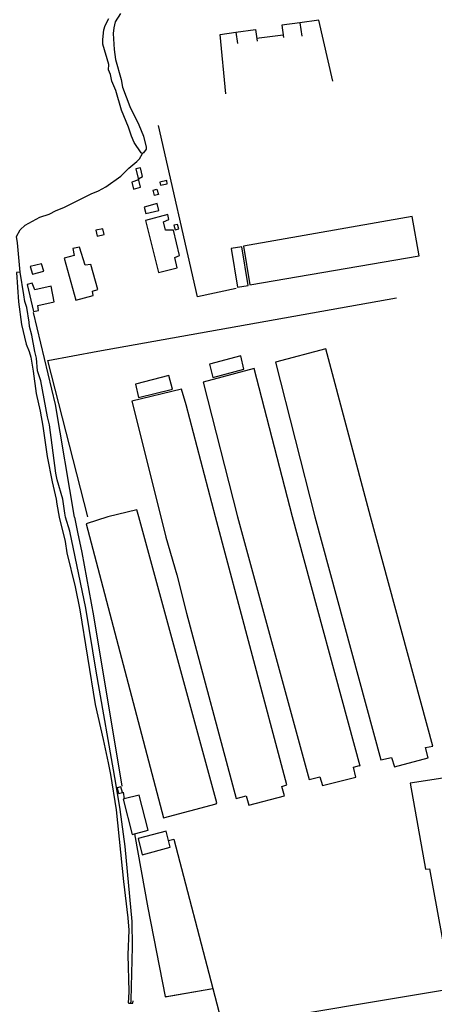
# Model space of a CAD drawing. Extents: x 183110 to 368950, y 1677054 to 3359845.
# Drawn here: x 183937 to 184071, y 1679670 to 1679987 of the extents above; entities that cross this region are included whole.
import ezdxf

# ---------------------------------------------------------------- set-up
doc = ezdxf.new("R2010")
doc.units = 0
doc.header["$LTSCALE"] = 10
doc.header["$MEASUREMENT"] = 0
for name, color, linetype in [('V-ARROIO', 150, 'CONTINUOUS'), ('V-CANAL', 141, 'CONTINUOUS'), ('V-EDIFICACAO', 50, 'CONTINUOUS'), ('V-LOTE', 1, 'CONTINUOUS'), ('V-PONTE_VIADUTO_PASSARELA', 2, 'CONTINUOUS'), ('V-TESTADA', 63, 'CONTINUOUS'), ('V-VALETA', 160, 'CONTINUOUS')]:
    doc.layers.add(name, color=color, linetype=linetype)

msp = doc.modelspace()

# ---------------------------------------------------------------- linework, layer by layer
at = {"layer": 'V-ARROIO'}
for points in [[(183976.38, 1679943.91), (183974.15, 1679947.18), (183973.21, 1679949.21), (183972.28, 1679952.12), (183970.02, 1679957.64), (183968.18, 1679963.95), (183966.89, 1679967), (183966.44, 1679969.07), (183965.89, 1679970.6), (183965.98, 1679972.38), (183963.99, 1679978.92), (183963.99, 1679980.34), (183964.34, 1679983.53), (183964.76, 1679984.94), (183965.97, 1679987.15)], [(183969.66, 1679988.75), (183968, 1679986.08), (183967.53, 1679984.09), (183967.36, 1679982.32), (183967.66, 1679977.18), (183968.14, 1679973.91), (183969.94, 1679967.53), (183970.4, 1679964.99), (183972.7, 1679958.83), (183975.65, 1679952.95), (183977.14, 1679949.29), (183977.97, 1679945.7), (183977.97, 1679945.05), (183977.1, 1679943.84), (183976.83, 1679943.7)], [(183976.83, 1679943.7), (183976.75, 1679943.66), (183976.38, 1679943.91)], [(183937.41, 1679905.47), (183936.55, 1679914.91), (183936.16, 1679916.95)]]:
    msp.add_lwpolyline(points, dxfattribs=at)
at = {"layer": 'V-CANAL'}
for points in [[(183937.41, 1679905.47), (183936.13, 1679905.32), (183936.84, 1679895.88), (183937.75, 1679888.57), (183939.34, 1679882.23), (183940.26, 1679879.95), (183940.77, 1679878.13), (183941.56, 1679873.53), (183942.53, 1679866.34), (183943.8, 1679860.65), (183944.67, 1679855.89), (183946.06, 1679846.06), (183947.71, 1679837.9), (183949.01, 1679832.37), (183949.18, 1679830.71), (183949.97, 1679826.59)], [(183952, 1679826.6), (183951.81, 1679827.87), (183951.11, 1679832.31), (183949.25, 1679838.6), (183948.83, 1679840.76), (183946.84, 1679856.27), (183946.18, 1679858.86), (183944.02, 1679870.5), (183942.99, 1679873.71), (183942.59, 1679877.73), (183942.04, 1679879.86), (183941.17, 1679885.16), (183940.38, 1679887.91), (183940.3, 1679889.38), (183939.5, 1679894.1), (183938.92, 1679896), (183938.53, 1679898.16), (183937.41, 1679905.47)], [(183949.97, 1679826.59), (183951.92, 1679818.71), (183952.43, 1679815.04), (183955.06, 1679804.07), (183956.62, 1679796.67), (183961.54, 1679766.19), (183964.15, 1679754.98), (183965.71, 1679747.44), (183966.46, 1679743.67), (183968.29, 1679732.3), (183970.65, 1679709.2), (183972.12, 1679697.54), (183972.41, 1679693.58), (183972.09, 1679685.66), (183972.36, 1679673.8), (183972.29, 1679671.77), (183972.22, 1679670.13)], [(183973.08, 1679670.01), (183973.1, 1679670.75), (183973.11, 1679671.03), (183973.58, 1679688.19), (183973.44, 1679696.35), (183971.2, 1679720.51), (183969.61, 1679732.41), (183968.25, 1679740.93), (183961.89, 1679776.99), (183958.49, 1679797.2), (183953.38, 1679822.09), (183952, 1679826.6)]]:
    msp.add_lwpolyline(points, dxfattribs=at)
at = {"layer": 'V-EDIFICACAO'}
for points in [[(183973.33, 1679934.44), (183973.93, 1679932.2), (183976.19, 1679932.78), (183975.53, 1679935.49), (183976.8, 1679936.28), (183976.16, 1679939.03), (183974.6, 1679938.68), (183975.49, 1679935.14), (183973.33, 1679934.44)], [(183982.38, 1679934.47), (183982.63, 1679933.48), (183984.77, 1679933.89), (183984.68, 1679934.95), (183982.38, 1679934.47)], [(183980.72, 1679930.1), (183980.28, 1679931.83), (183981.4, 1679932.18), (183981.94, 1679930.5), (183980.72, 1679930.1)], [(183977.37, 1679926.43), (183977.88, 1679924.3), (183982.03, 1679925.32), (183981.55, 1679927.52), (183977.37, 1679926.43)], [(183984.23, 1679919), (183983.59, 1679921.62), (183985.31, 1679922.42), (183984.96, 1679923.98), (183977.73, 1679922.1), (183981.97, 1679905.39), (183988.02, 1679906.89), (183987.26, 1679910.14), (183988.72, 1679910.78), (183986.75, 1679918.97), (183984.23, 1679919)], [(184009.35, 1679913.81), (184011.39, 1679901.37), (184066.01, 1679910.68), (184063.77, 1679923.34), (184009.35, 1679913.81)], [(183988.05, 1679920.85), (183986.94, 1679920.57), (183987.35, 1679919.07), (183988.5, 1679919.45), (183988.05, 1679920.85)], [(183961.72, 1679918.94), (183962.2, 1679917.09), (183964.4, 1679917.63), (183964.02, 1679919.36), (183961.72, 1679918.94)], [(183958.31, 1679907.75), (183956.52, 1679913.55), (183954.32, 1679913.04), (183954.77, 1679910.84), (183951.52, 1679910.01), (183955.33, 1679896.39), (183960.89, 1679897.93), (183960.67, 1679899.37), (183962.42, 1679899.91), (183960.13, 1679907.94), (183958.31, 1679907.75)], [(184005.37, 1679913.04), (184007.47, 1679900.67), (184010.82, 1679901.15), (184008.78, 1679913.62), (184005.37, 1679913.04)], [(183940.55, 1679907.24), (183941.35, 1679904.82), (183944.95, 1679905.81), (183944.25, 1679908.1), (183940.55, 1679907.24)], [(183942.05, 1679899.81), (183941.28, 1679901.88), (183939.59, 1679901.44), (183941.7, 1679892.83), (183943.29, 1679893.15), (183943.01, 1679894.71), (183948.33, 1679895.92), (183947.34, 1679900.9), (183942.05, 1679899.81)], [(183998.35, 1679875.8), (183999.47, 1679871.53), (184009.51, 1679874.18), (184008.52, 1679878.48), (183998.35, 1679875.8)], [(183974.5, 1679869.36), (183975.53, 1679865.09), (183986.43, 1679867.8), (183985.34, 1679872.2), (183974.5, 1679869.36)], [(184079.28, 1679678.24), (184116.82, 1679684.96), (184105.87, 1679748), (184079.19, 1679743.39), (184063.12, 1679740.9), (184068.07, 1679713.2), (184069.32, 1679713.33), (184075.85, 1679677.58), (184079.28, 1679678.24)], [(183968.66, 1679739.39), (183969.07, 1679737.52), (183970.31, 1679737.85), (183969.84, 1679739.76), (183968.66, 1679739.39)], [(183970.94, 1679735.83), (183970.53, 1679735.73), (183973.5, 1679724.39), (183978.6, 1679725.75), (183975.71, 1679737.01)], [(183975.45, 1679723.07), (183976.73, 1679717.83), (183985.76, 1679720.25), (183984.44, 1679725.46), (183975.45, 1679723.07)]]:
    msp.add_lwpolyline(points, close=True, dxfattribs=at)
for points in [[(184050.3, 1679826.74), (184035.91, 1679880.79), (184019.64, 1679876.47), (184032.3, 1679826.71)], [(184025.18, 1679826.7), (184012.75, 1679874.42), (183996.33, 1679870.04), (184007.42, 1679826.68)], [(184000.31, 1679826.67), (183990.87, 1679862.76), (183989.35, 1679867.82), (183973.4, 1679863.87), (183982.7, 1679826.64)], [(183975.67, 1679826.63), (183974.974, 1679828.946), (183965.64, 1679826.62), (183965.64, 1679826.62), (183965.64, 1679826.62)], [(183965.64, 1679826.62), (183958.69, 1679824.42), (183983.52, 1679729.78), (184000.5, 1679734.22), (184000.76, 1679734.52), (183975.67, 1679826.63)], [(183982.7, 1679826.64), (183984.37, 1679820.13), (183987.83, 1679807.93), (183990.96, 1679795.69), (184006.96, 1679735.9), (184010.21, 1679736.83), (184011.04, 1679733.81), (184022.52, 1679736.77), (184021.74, 1679739.86), (184023.34, 1679740.34), (184000.31, 1679826.67)], [(184007.42, 1679826.68), (184030.54, 1679742.11), (184033.92, 1679742.95), (184034.8, 1679740.09), (184045.55, 1679742.84), (184044.78, 1679746.07), (184046.76, 1679746.62), (184046.98, 1679746.33), (184025.18, 1679826.7)], [(184032.3, 1679826.71), (184053.65, 1679748.42), (184057.06, 1679749.15), (184058.02, 1679746.18), (184068.88, 1679749), (184068.03, 1679752.38), (184070.38, 1679752.86), (184050.3, 1679826.74)]]:
    msp.add_lwpolyline(points, dxfattribs=at)
at = {"layer": 'V-LOTE'}
for points in [[(184038.13, 1679967.01), (184033.63, 1679986.59), (184027.51, 1679985.76)], [(184006.87, 1679982.72), (184013.18, 1679983.57), (184013.74, 1679979.83)], [(184027.51, 1679985.76), (184021.68, 1679984.97), (184022.22, 1679980.99)], [(184027.51, 1679985.76), (184028.12, 1679981.43)], [(184003.69, 1679962.88), (184001.79, 1679982.04), (184006.87, 1679982.72)], [(184006.87, 1679982.72), (184007.47, 1679979.07)], [(184013.6, 1679980.8), (184022.1, 1679981.85)], [(184007.01, 1679900.23), (183994.57, 1679897.54), (183981.93, 1679952.7)], [(183959.17, 1679826.66), (183946.31, 1679876.98), (183962.38, 1679879.99), (184058.64, 1679897.21)], [(183954.92, 1679826.6), (183948.71, 1679862.88), (183941.61, 1679892.5)], [(183954.92, 1679826.6), (183955.82, 1679821.76), (183957.29, 1679815.19), (183961.02, 1679794.82), (183970.19, 1679739.95)], [(183970.56, 1679737.95), (183970.94, 1679735.83)], [(183974.19, 1679724.57), (183978.53, 1679700.76), (183984.14, 1679672.14)], [(183985.2, 1679722.47), (183986.93, 1679722.91), (183999.48, 1679674.78)], [(183984.14, 1679672.14), (183984.14, 1679672.13), (183999.48, 1679674.78)], [(183999.48, 1679674.78), (183999.53, 1679674.79)], [(183999.48, 1679674.78), (184002.72, 1679662.37)], [(184002.72, 1679662.37), (184079.29, 1679675.17)]]:
    msp.add_lwpolyline(points, dxfattribs=at)
at = {"layer": 'V-PONTE_VIADUTO_PASSARELA'}
for points in [[(183972.22, 1679670.13), (183972.38, 1679670.01), (183973.08, 1679670.01)], [(183973.08, 1679670.01), (183973.7, 1679670.02), (183973.83, 1679670.75)]]:
    msp.add_lwpolyline(points, dxfattribs=at)
at = {"layer": 'V-TESTADA'}
for points in [[(183984.14, 1679672.14), (183985.14, 1679672.31), (183999.48, 1679674.78)], [(183999.48, 1679674.78), (183999.53, 1679674.79)], [(184002.72, 1679662.37), (184079.29, 1679675.17)]]:
    msp.add_lwpolyline(points, dxfattribs=at)
at = {"layer": 'V-VALETA'}
msp.add_lwpolyline([(183936.16, 1679916.95), (183937.41, 1679919.04), (183938.95, 1679920.58), (183943.67, 1679923.13), (183946.75, 1679924.17), (183948.92, 1679925.3), (183951.39, 1679926.27), (183960.26, 1679930.63), (183962.59, 1679931.61), (183964.96, 1679932.91), (183969.85, 1679936.37), (183972.44, 1679938.9), (183975, 1679941.09), (183975.8, 1679941.97), (183976.83, 1679943.7)], dxfattribs=at)

doc.saveas('drawing.dxf')
